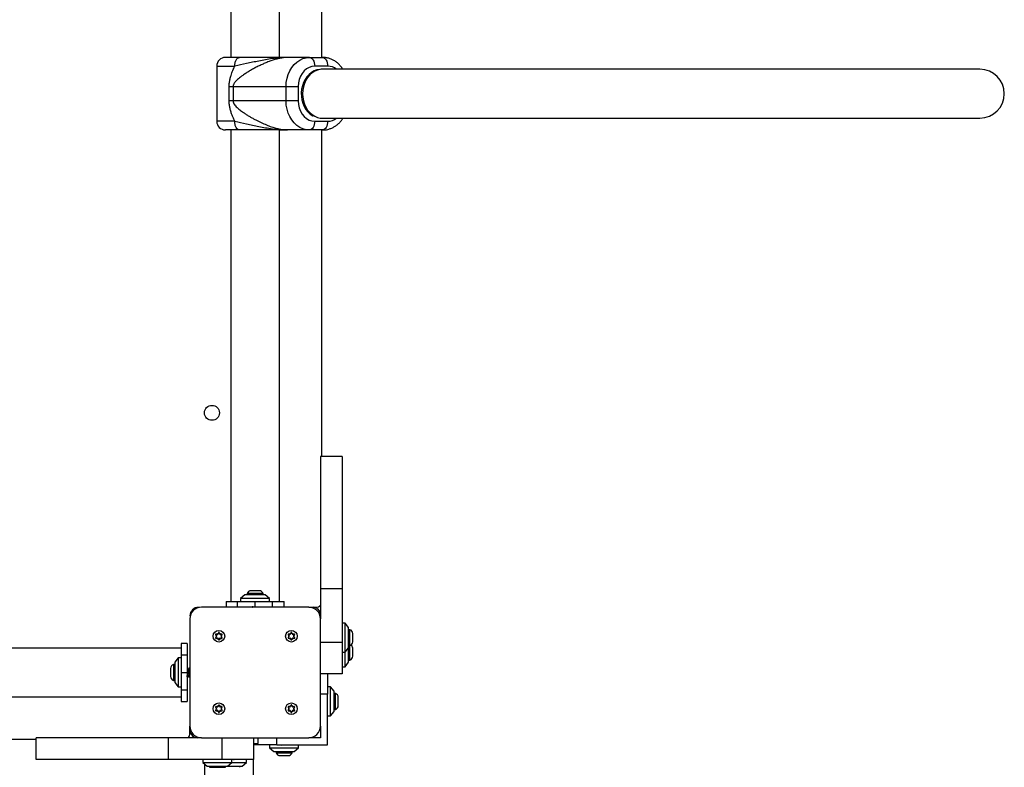
# Model space of a CAD drawing. Units: inches. Extents: x -2847 to 14656, y 10532 to 17964.
# Drawn here: x 5463 to 6142, y 12844 to 13359 of the extents above; entities that cross this region are included whole.
import ezdxf

# ---------------------------------------------------------------- set-up
doc = ezdxf.new("R2010")
doc.units = ezdxf.units.IN
doc.header["$MEASUREMENT"] = 0
doc.layers.add('001 MDP Equipment', color=5, linetype='Continuous')
doc.layers.add('006 MDP Labeling', color=250, linetype='Continuous')

# ---------------------------------------------------------------- blocks, each defined once
blk = doc.blocks.new('A$Cc0fe2b82')
at = {"layer": '001 MDP Equipment', "linetype": 'Continuous', "lineweight": 25}
for p, q in [((377.4, -17.21), (377.4, -342.21)), ((411.1, -342.21), (411.1, -17.21)), ((440.25, -342.21), (440.25, -117.21)), ((431.86, -342.21), (416.58, -342.21)), ((431.86, -342.21), (440.82, -342.21)), ((367.75, -348.21), (367.75, -386.21)), ((367.75, -348.21), (380.19, -348.21)), ((444.3, -348.21), (435.34, -348.21)), ((440.69, -350.36), (439.82, -350.36)), ((894.25, -350.36), (440.69, -350.36)), ((376.31, -362.21), (379.05, -362.21)), ((376.31, -372.21), (376.31, -362.21)), ((379.05, -362.21), (379.05, -372.21)), ((379.05, -362.21), (415.58, -362.21)), ((415.58, -372.21), (415.58, -362.21)), ((415.58, -362.21), (423.94, -362.21)), ((423.94, -362.21), (423.94, -372.21)), ((379.05, -372.21), (376.31, -372.21)), ((415.58, -372.21), (379.05, -372.21)), ((423.94, -372.21), (415.58, -372.21)), ((380.19, -386.21), (367.75, -386.21)), ((435.34, -386.21), (444.3, -386.21)), ((439.82, -384.06), (440.69, -384.06)), ((440.69, -384.06), (894.25, -384.06)), ((377.4, -392.21), (377.4, -717.21)), ((411.1, -717.21), (411.1, -392.21)), ((431.86, -392.21), (416.58, -392.21)), ((440.82, -392.21), (431.86, -392.21)), ((440.25, -617.21), (440.25, -392.21)), ((454.25, -617.21), (439.25, -617.21)), ((439.25, -617.21), (439.25, -708.5)), ((454.25, -617.21), (454.25, -708.5)), ((387.25, -712.71), (384.25, -715.21)), ((401.25, -712.71), (387.25, -712.71)), ((388.75, -711.84), (388.75, -712.71)), ((399.75, -711.84), (388.75, -711.84)), ((397.05, -709.88), (391.45, -709.88)), ((399.75, -712.71), (399.75, -711.84)), ((404.25, -715.21), (401.25, -712.71)), ((454.25, -708.5), (439.25, -708.5)), ((439.25, -708.5), (439.25, -729.21)), ((454.25, -708.5), (454.25, -745.47)), ((374.25, -717.21), (374.25, -721.21)), ((374.25, -717.21), (382.17, -717.21)), ((382.17, -721.21), (382.17, -717.21)), ((382.17, -717.21), (394.25, -717.21)), ((384.25, -715.21), (384.25, -717.21)), ((404.25, -715.21), (384.25, -715.21)), ((394.25, -721.21), (394.25, -717.21)), ((394.25, -717.21), (406.32, -717.21)), ((404.25, -717.21), (404.25, -715.21)), ((406.32, -721.21), (406.32, -717.21)), ((406.32, -717.21), (414.25, -717.21)), ((414.25, -721.21), (414.25, -717.21)), ((431.25, -721.21), (357.25, -721.21)), ((392.26, -721.21), (392.5, -721.18)), ((392.5, -720.58), (392.5, -721.21)), ((431.25, -721.21), (436.25, -721.21)), ((349.25, -729.21), (349.25, -803.21)), ((439.25, -803.21), (439.25, -729.21)), ((456.25, -732.21), (454.25, -732.21)), ((458.75, -735.21), (456.25, -732.21)), ((456.25, -752.21), (456.25, -732.21)), ((367.06, -740.35), (367.34, -740.6)), ((367.77, -739.87), (367.41, -739.76)), ((368.06, -739.96), (367.77, -739.87)), ((368.83, -739.26), (368.76, -739.56)), ((368.91, -738.89), (368.83, -739.26)), ((369.67, -739.26), (369.59, -738.89)), ((369.74, -739.56), (369.67, -739.26)), ((370.73, -739.87), (370.44, -739.96)), ((371.09, -739.76), (370.73, -739.87)), ((371.15, -740.6), (371.43, -740.35)), ((417.06, -740.35), (417.34, -740.6)), ((417.77, -739.87), (417.41, -739.76)), ((418.06, -739.96), (417.77, -739.87)), ((418.83, -739.26), (418.76, -739.56)), ((418.91, -738.89), (418.83, -739.26)), ((419.67, -739.26), (419.59, -738.89)), ((419.74, -739.56), (419.67, -739.26)), ((420.73, -739.87), (420.44, -739.96)), ((421.09, -739.76), (420.73, -739.87)), ((421.15, -740.6), (421.43, -740.35)), ((458.75, -749.21), (458.75, -735.21)), ((459.62, -736.71), (458.75, -736.71)), ((459.62, -742.21), (459.62, -736.71)), ((461.58, -742.21), (461.58, -739.41)), ((347.25, -746.21), (343.25, -746.21)), ((343.25, -746.21), (343.25, -754.14)), ((347.25, -746.21), (347.25, -754.14)), ((367.34, -741.83), (367.06, -742.08)), ((367.34, -740.6), (367.57, -740.81)), ((367.57, -741.62), (367.34, -741.83)), ((367.41, -742.67), (367.77, -742.56)), ((367.77, -742.56), (368.06, -742.47)), ((368.76, -742.87), (368.83, -743.17)), ((368.83, -743.17), (368.91, -743.54)), ((369.59, -743.54), (369.67, -743.17)), ((369.67, -743.17), (369.74, -742.87)), ((370.44, -742.47), (370.73, -742.56)), ((370.73, -742.56), (371.09, -742.67)), ((370.93, -740.81), (371.15, -740.6)), ((371.15, -741.83), (370.93, -741.62)), ((371.43, -742.08), (371.15, -741.83)), ((417.34, -741.83), (417.06, -742.08)), ((417.34, -740.6), (417.57, -740.81)), ((417.57, -741.62), (417.34, -741.83)), ((417.41, -742.67), (417.77, -742.56)), ((417.77, -742.56), (418.06, -742.47)), ((418.76, -742.87), (418.83, -743.17)), ((418.83, -743.17), (418.91, -743.54)), ((419.59, -743.54), (419.67, -743.17)), ((419.67, -743.17), (419.74, -742.87)), ((420.44, -742.47), (420.73, -742.56)), ((420.73, -742.56), (421.09, -742.67)), ((420.93, -740.81), (421.15, -740.6)), ((421.15, -741.83), (420.93, -741.62)), ((421.43, -742.08), (421.15, -741.83)), ((454.25, -745.47), (439.25, -745.47)), ((454.25, -745.47), (454.25, -767.21)), ((459.62, -747.71), (459.62, -742.21)), ((461.58, -745.01), (461.58, -742.21)), ((343.25, -749.36), (-356.75, -749.36)), ((454.25, -752.21), (456.25, -752.21)), ((456.25, -752.21), (458.75, -749.21)), ((456.25, -762.21), (456.25, -752.21)), ((458.75, -747.71), (459.62, -747.71)), ((458.75, -759.21), (458.75, -749.21)), ((459.62, -757.71), (459.62, -747.71)), ((461.58, -755.01), (461.58, -749.41)), ((338.75, -760.71), (337.88, -760.71)), ((337.88, -760.71), (337.88, -771.71)), ((341.25, -756.21), (338.75, -759.21)), ((338.75, -759.21), (338.75, -773.21)), ((343.25, -756.21), (341.25, -756.21)), ((341.25, -756.21), (341.25, -776.21)), ((343.25, -754.14), (343.25, -766.21)), ((343.25, -754.14), (347.25, -754.14)), ((347.25, -754.14), (347.25, -766.21)), ((456.25, -762.21), (458.75, -759.21)), ((458.75, -757.71), (459.62, -757.71)), ((335.92, -763.41), (335.92, -769.01)), ((343.25, -766.21), (343.25, -778.29)), ((343.25, -766.21), (347.25, -766.21)), ((347.44, -763.28), (347.25, -763.96)), ((347.31, -764.46), (347.25, -764.46)), ((347.25, -766.21), (347.25, -778.29)), ((349.25, -764.46), (348.32, -764.46)), ((454.25, -767.21), (439.25, -767.21)), ((444.25, -767.21), (444.25, -781.21)), ((454.25, -762.21), (456.25, -762.21)), ((337.88, -771.71), (338.75, -771.71)), ((338.75, -773.21), (341.25, -776.21)), ((347.25, -767.96), (348.6, -767.96)), ((347.25, -768.47), (347.44, -769.15)), ((341.25, -776.21), (343.25, -776.21)), ((343.25, -778.29), (347.25, -778.29)), ((343.25, -778.29), (343.25, -786.21)), ((347.25, -778.29), (347.25, -786.21)), ((446.25, -776.21), (444.25, -776.21)), ((448.75, -779.21), (446.25, -776.21)), ((446.25, -796.21), (446.25, -776.21)), ((448.75, -793.21), (448.75, -779.21)), ((449.62, -780.71), (448.75, -780.71)), ((449.62, -786.21), (449.62, -780.71)), ((-356.75, -783.06), (343.25, -783.06)), ((343.25, -786.21), (347.25, -786.21)), ((444.25, -781.21), (439.25, -781.21)), ((444.25, -816.21), (444.25, -781.21)), ((449.62, -791.71), (449.62, -786.21)), ((451.58, -786.21), (451.58, -783.41)), ((451.58, -789.01), (451.58, -786.21)), ((367.06, -790.35), (367.34, -790.6)), ((367.34, -791.83), (367.06, -792.08)), ((367.34, -790.6), (367.57, -790.81)), ((367.57, -791.62), (367.34, -791.83)), ((367.77, -789.87), (367.41, -789.76)), ((367.41, -792.67), (367.77, -792.56)), ((368.06, -789.96), (367.77, -789.87)), ((367.77, -792.56), (368.06, -792.47)), ((368.83, -789.26), (368.76, -789.56)), ((368.76, -792.87), (368.83, -793.17)), ((368.91, -788.89), (368.83, -789.26)), ((368.83, -793.17), (368.91, -793.54)), ((369.67, -789.26), (369.59, -788.89)), ((369.59, -793.54), (369.67, -793.17)), ((369.74, -789.56), (369.67, -789.26)), ((369.67, -793.17), (369.74, -792.87)), ((370.73, -789.87), (370.44, -789.96)), ((370.44, -792.47), (370.73, -792.56)), ((371.09, -789.76), (370.73, -789.87)), ((370.73, -792.56), (371.09, -792.67)), ((370.93, -790.81), (371.15, -790.6)), ((371.15, -791.83), (370.93, -791.62)), ((371.15, -790.6), (371.43, -790.35)), ((371.43, -792.08), (371.15, -791.83)), ((417.06, -790.35), (417.34, -790.6)), ((417.34, -791.83), (417.06, -792.08)), ((417.34, -790.6), (417.57, -790.81)), ((417.57, -791.62), (417.34, -791.83)), ((417.77, -789.87), (417.41, -789.76)), ((417.41, -792.67), (417.77, -792.56)), ((418.06, -789.96), (417.77, -789.87)), ((417.77, -792.56), (418.06, -792.47)), ((418.83, -789.26), (418.76, -789.56)), ((418.76, -792.87), (418.83, -793.17)), ((418.91, -788.89), (418.83, -789.26)), ((418.83, -793.17), (418.91, -793.54)), ((419.67, -789.26), (419.59, -788.89)), ((419.59, -793.54), (419.67, -793.17)), ((419.74, -789.56), (419.67, -789.26)), ((419.67, -793.17), (419.74, -792.87)), ((420.73, -789.87), (420.44, -789.96)), ((420.44, -792.47), (420.73, -792.56)), ((421.09, -789.76), (420.73, -789.87)), ((420.73, -792.56), (421.09, -792.67)), ((420.93, -790.81), (421.15, -790.6)), ((421.15, -791.83), (420.93, -791.62)), ((421.15, -790.6), (421.43, -790.35)), ((421.43, -792.08), (421.15, -791.83)), ((446.25, -796.21), (448.75, -793.21)), ((448.75, -791.71), (449.62, -791.71)), ((444.25, -796.21), (446.25, -796.21)), ((349.25, -808.21), (349.25, -803.21)), ((439.25, -803.21), (439.25, -811.21)), ((-256.75, -812.21), (243.25, -812.21)), ((243.25, -826.21), (243.25, -811.21)), ((334.53, -811.21), (243.25, -811.21)), ((334.53, -826.21), (334.53, -811.21)), ((357.25, -811.21), (334.53, -811.21)), ((357.25, -811.21), (431.25, -811.21)), ((371.51, -826.21), (371.51, -811.21)), ((379.39, -811.31), (379.69, -811.21)), ((393.25, -826.21), (393.25, -811.21)), ((396.25, -815.21), (396.25, -811.21)), ((409.25, -816.21), (409.25, -811.21)), ((439.25, -811.21), (431.25, -811.21)), ((393.25, -815.21), (396.25, -815.21)), ((409.25, -816.21), (393.25, -816.21)), ((404.25, -816.21), (404.25, -818.21)), ((404.25, -818.21), (407.25, -820.71)), ((404.25, -818.21), (424.25, -818.21)), ((407.25, -820.71), (421.25, -820.71)), ((408.75, -820.71), (408.75, -821.58)), ((408.75, -821.58), (414.25, -821.58)), ((409.25, -816.21), (444.25, -816.21)), ((414.25, -821.58), (419.75, -821.58)), ((419.75, -821.58), (419.75, -820.71)), ((421.25, -820.71), (424.25, -818.21)), ((424.25, -818.21), (424.25, -816.21)), ((334.53, -826.21), (243.25, -826.21)), ((371.51, -826.21), (334.53, -826.21)), ((358.25, -826.21), (358.25, -828.21)), ((358.25, -828.21), (361.25, -830.71)), ((358.25, -828.21), (378.25, -828.21)), ((393.25, -826.21), (371.51, -826.21)), ((375.25, -830.71), (378.25, -828.21)), ((378.25, -828.21), (378.25, -826.21)), ((378.25, -828.21), (388.25, -828.21)), ((379.39, -826.31), (379.69, -826.21)), ((385.25, -830.71), (388.25, -828.21)), ((388.25, -828.21), (388.25, -826.21)), ((393.1, -965.21), (393.1, -826.21)), ((411.45, -823.55), (414.25, -823.55)), ((414.25, -823.55), (417.05, -823.55)), ((359.4, -829.17), (359.4, -878.36)), ((361.25, -830.71), (375.25, -830.71)), ((362.75, -830.71), (362.75, -831.58)), ((362.75, -831.58), (373.75, -831.58)), ((373.75, -831.58), (373.75, -830.71)), ((375.25, -830.71), (378.25, -830.71)), ((378.25, -830.71), (385.25, -830.71)), ((383.75, -831.58), (383.75, -830.71))]:
    blk.add_line(p, q, dxfattribs=at)
at = {"layer": '001 MDP Equipment', "linetype": 'Continuous', "lineweight": 25, "flags": 128}
for points in [[(415.58, -362.21), (415.74, -359.37), (416.24, -356.58), (417.05, -353.91), (418.16, -351.4), (419.55, -349.12), (421.2, -347.1), (423.06, -345.39), (425.1, -344.02), (427.27, -343.02), (429.54, -342.42), (431.86, -342.21)], [(431.86, -342.21), (432.54, -342.33), (433.19, -342.67), (433.8, -343.23), (434.32, -343.97), (434.76, -344.88), (435.08, -345.92), (435.28, -347.04), (435.34, -348.21)], [(440.82, -342.21), (441.5, -342.33), (442.15, -342.67), (442.75, -343.23), (443.28, -343.97), (443.71, -344.88), (444.03, -345.92), (444.23, -347.04), (444.3, -348.21)], [(435.34, -348.21), (433.36, -348.43), (431.44, -349.06), (429.64, -350.09), (428.02, -351.49), (426.61, -353.22), (425.47, -355.21), (424.63, -357.43), (424.12, -359.78), (423.94, -362.21)], [(439.82, -350.36), (438.82, -350.41), (436.84, -350.77), (434.92, -351.48), (433.11, -352.52), (431.44, -353.88), (429.94, -355.52), (428.66, -357.41), (427.62, -359.51), (426.84, -361.77), (426.33, -364.15), (426.11, -366.6), (426.18, -369.06), (426.55, -371.48), (427.19, -373.8), (428.11, -375.99), (429.28, -377.99), (430.67, -379.76), (432.25, -381.27), (434, -382.47), (434.28, -382.63)], [(440.69, -350.36), (439.19, -350.47), (437.22, -350.91), (435.33, -351.71), (433.55, -352.83), (431.92, -354.26), (430.47, -355.97), (429.25, -357.92), (428.27, -360.06), (427.55, -362.36), (427.12, -364.76), (426.97, -367.21)], [(440.69, -350.36), (439.19, -350.47), (437.22, -350.91), (435.33, -351.71), (433.55, -352.83), (431.92, -354.26), (430.47, -355.97), (429.25, -357.92), (428.27, -360.06), (427.55, -362.36), (427.12, -364.76), (426.97, -367.21)], [(431.86, -392.21), (429.54, -392.01), (427.27, -391.4), (425.1, -390.41), (423.06, -389.04), (421.2, -387.33), (419.55, -385.31), (418.16, -383.03), (417.05, -380.52), (416.24, -377.85), (415.74, -375.06), (415.58, -372.21)], [(423.94, -372.21), (424.12, -374.65), (424.63, -377), (425.47, -379.21), (426.61, -381.21), (428.02, -382.94), (429.64, -384.34), (431.44, -385.37), (433.36, -386), (435.34, -386.21)], [(426.97, -367.21), (427.12, -369.67), (427.55, -372.07), (428.27, -374.37), (429.25, -376.51), (430.47, -378.46), (431.92, -380.17), (433.55, -381.6), (435.33, -382.72), (437.22, -383.52), (439.19, -383.96), (440.69, -384.06)], [(426.97, -367.21), (427.12, -369.67), (427.55, -372.07), (428.27, -374.37), (429.25, -376.51), (430.47, -378.46), (431.92, -380.17), (433.55, -381.6), (435.33, -382.72), (437.22, -383.52), (439.19, -383.96), (440.69, -384.06)], [(435.34, -386.21), (435.28, -387.38), (435.08, -388.51), (434.76, -389.55), (434.32, -390.46), (433.8, -391.2), (433.19, -391.76), (432.54, -392.1), (431.86, -392.21)], [(444.3, -386.21), (444.23, -387.38), (444.03, -388.51), (443.71, -389.55), (443.28, -390.46), (442.75, -391.2), (442.15, -391.76), (441.5, -392.1), (440.82, -392.21)]]:
    blk.add_lwpolyline(points, dxfattribs=at)
at = {"layer": '001 MDP Equipment', "linetype": 'Continuous', "lineweight": 25}
for centre, radius in [((364.45, -587.21), 5.15), ((369.25, -741.21), 4), ((419.25, -741.21), 4), ((369.25, -791.21), 4), ((419.25, -791.21), 4)]:
    blk.add_circle(centre, radius, dxfattribs=at)
for centre, radius, start, end in [((373.75, -348.21), 6, 90, 180), ((444.17, -358.22), 10.01, 51.73154, 89.26044), ((894.25, -367.21), 16.85, 0, 90), ((894.25, -367.21), 16.85, 270, 0), ((373.75, -386.21), 6, 180, 270), ((444.17, -376.21), 10.01, 270.73956, 308.26846), ((391.45, -712.72), 2.84, 90, 162.01518), ((397.05, -712.72), 2.84, 17.98482, 90), ((436.25, -717.21), 4, 270, 318.59038), ((355.25, -727.21), 6, 90, 180), ((357.25, -729.21), 8, 90, 180), ((431.25, -729.21), 8, 0, 90), ((434.25, -726.21), 5, 0, 90), ((369.25, -741.21), 2, 102.2041, 137.7959), ((368.22, -739.44), 0.55, 252.33, 347.67), ((369.25, -741.21), 2, 42.2041, 77.7959), ((370.27, -739.44), 0.55, 192.33, 287.67), ((419.25, -741.21), 2, 102.2041, 137.7959), ((418.22, -739.44), 0.55, 252.33, 347.67), ((419.25, -741.21), 2, 42.2041, 77.7959), ((420.27, -739.44), 0.55, 192.33, 287.67), ((458.74, -739.41), 2.84, 360, 72.01518), ((369.25, -741.21), 2, 162.2041, 197.7959), ((367.2, -741.21), 0.55, 312.33, 47.67), ((369.25, -741.21), 2, 222.2041, 257.7959), ((368.22, -742.99), 0.55, 12.33, 107.67), ((369.25, -741.21), 2, 282.2041, 317.7959), ((370.27, -742.99), 0.55, 72.33, 167.67), ((371.3, -741.21), 0.55, 132.33, 227.67), ((369.25, -741.21), 2, 342.2041, 17.7959), ((419.25, -741.21), 2, 162.2041, 197.7959), ((417.2, -741.21), 0.55, 312.33, 47.67), ((419.25, -741.21), 2, 222.2041, 257.7959), ((418.22, -742.99), 0.55, 12.33, 107.67), ((419.25, -741.21), 2, 282.2041, 317.7959), ((420.27, -742.99), 0.55, 72.33, 167.67), ((421.3, -741.21), 0.55, 132.33, 227.67), ((419.25, -741.21), 2, 342.2041, 17.7959), ((458.74, -745.01), 2.84, 287.98482, 0), ((458.74, -749.41), 2.84, 360, 50.80518), ((338.75, -763.41), 2.84, 107.98482, 180), ((458.74, -755.01), 2.84, 287.98482, 0), ((338.75, -769.01), 2.84, 180, 252.01518), ((448.74, -783.41), 2.84, 360, 72.01518), ((369.25, -791.21), 2, 162.2041, 197.7959), ((367.2, -791.21), 0.55, 312.33, 47.67), ((369.25, -791.21), 2, 102.2041, 137.7959), ((369.25, -791.21), 2, 222.2041, 257.7959), ((368.22, -789.44), 0.55, 252.33, 347.67), ((368.22, -792.99), 0.55, 12.33, 107.67), ((369.25, -791.21), 2, 42.2041, 77.7959), ((369.25, -791.21), 2, 282.2041, 317.7959), ((370.27, -789.44), 0.55, 192.33, 287.67), ((370.27, -792.99), 0.55, 72.33, 167.67), ((371.3, -791.21), 0.55, 132.33, 227.67), ((369.25, -791.21), 2, 342.2041, 17.7959), ((419.25, -791.21), 2, 162.2041, 197.7959), ((417.2, -791.21), 0.55, 312.33, 47.67), ((419.25, -791.21), 2, 102.2041, 137.7959), ((419.25, -791.21), 2, 222.2041, 257.7959), ((418.22, -789.44), 0.55, 252.33, 347.67), ((418.22, -792.99), 0.55, 12.33, 107.67), ((419.25, -791.21), 2, 42.2041, 77.7959), ((419.25, -791.21), 2, 282.2041, 317.7959), ((420.27, -789.44), 0.55, 192.33, 287.67), ((420.27, -792.99), 0.55, 72.33, 167.67), ((421.3, -791.21), 0.55, 132.33, 227.67), ((419.25, -791.21), 2, 342.2041, 17.7959), ((448.74, -789.01), 2.84, 287.98482, 0), ((345.25, -808.21), 4, 311.40962, 0), ((357.25, -803.21), 8, 180, 270), ((354.25, -806.21), 5, 180, 270), ((431.25, -803.21), 8, 270, 0), ((411.45, -820.71), 2.84, 197.98482, 270), ((417.05, -820.71), 2.84, 270, 342.01518)]:
    blk.add_arc(centre, radius, start, end, dxfattribs=at)
for points, knots in [([(383.37, -342.21), (382.06, -342.21), (379.38, -342.21), (376.31, -342.21), (374.38, -342.21), (373.58, -342.21), (373.78, -342.21), (373.8, -342.21)], [0, 0, 0, 0, 0.23369, 0.479587, 0.730727, 0.979218, 1, 1, 1, 1]), ([(416.58, -342.21), (415.83, -342.24), (414.27, -342.29), (411.77, -342.69), (409.14, -343.3), (406.47, -344.09), (403.71, -345.05), (401.01, -346.13), (398.27, -347.35), (395.66, -348.63), (393.02, -350.02), (390.48, -351.47), (387.98, -353.03), (385.87, -354.45), (384.11, -355.74), (382.7, -356.88), (381.52, -357.94), (380.55, -358.95), (379.8, -359.93), (379.31, -360.84), (379.09, -361.63), (379.06, -362.02), (379.05, -362.21)], [0, 0, 0, 0, 0.048028, 0.0996985, 0.1527967, 0.2119017, 0.2706671, 0.3356352, 0.398886, 0.4688166, 0.5330034, 0.6070784, 0.6774766, 0.7481608, 0.7976035, 0.8431068, 0.8859494, 0.9183052, 0.9486142, 0.9758358, 0.9884735, 1, 1, 1, 1]), ([(416.58, -342.21), (414.8, -342.26), (411.22, -342.35), (406.13, -342.99), (401.33, -343.78), (395.34, -344.94), (388.4, -346.46), (382.89, -347.64), (380.19, -348.21)], [0, 0, 0, 0, 0.1299955, 0.2610918, 0.390457, 0.5172186, 0.7635572, 1, 1, 1, 1]), ([(416.58, -342.21), (414.88, -342.21), (411.49, -342.21), (406.85, -342.21), (402.04, -342.21), (397.39, -342.21), (392.68, -342.21), (388.18, -342.21), (384.98, -342.21), (383.37, -342.21)], [0, 0, 0, 0, 0.1405354, 0.2816329, 0.4203219, 0.58615, 0.7177465, 0.8586135, 1, 1, 1, 1]), ([(416.47, -342.21), (416.49, -342.21), (416.53, -342.21), (416.56, -342.21), (416.58, -342.21)], [0, 0, 0, 0, 0.510903, 1, 1, 1, 1]), ([(454.81, -350.36), (454.54, -349.93), (453.82, -348.8), (452.41, -347.21), (450.64, -345.61), (448.69, -344.3), (446.62, -343.29), (444.46, -342.6), (442.51, -342.26), (441.29, -342.23), (440.82, -342.21)], [0, 0, 0, 0, 0.088236, 0.228902, 0.368686, 0.507222, 0.644253, 0.779705, 0.913712, 1, 1, 1, 1]), ([(376.31, -362.21), (376.35, -361.32), (376.42, -359.55), (376.93, -356.99), (377.71, -354.24), (378.78, -351.31), (379.73, -349.23), (380.19, -348.21)], [0, 0, 0, 0, 0.179071, 0.353811, 0.52754, 0.76761, 1, 1, 1, 1]), ([(380.19, -386.21), (379.87, -385.53), (379.24, -384.17), (378.4, -382.05), (377.6, -379.82), (376.93, -377.43), (376.42, -374.88), (376.35, -373.11), (376.31, -372.21)], [0, 0, 0, 0, 0.15636, 0.311963, 0.4725214, 0.6462144, 0.8209515, 1, 1, 1, 1]), ([(379.05, -372.21), (379.06, -372.4), (379.09, -372.8), (379.25, -373.37), (379.49, -373.92), (379.95, -374.71), (380.71, -375.66), (381.79, -376.74), (382.96, -377.77), (384.26, -378.8), (385.78, -379.92), (387.56, -381.12), (389.53, -382.37), (391.55, -383.57), (393.57, -384.7), (396.11, -386.04), (399.15, -387.5), (402.79, -389.04), (406.14, -390.24), (409.14, -391.13), (411.77, -391.73), (414.27, -392.13), (415.83, -392.19), (416.58, -392.21)], [0, 0, 0, 0, 0.0115259, 0.0241639, 0.0368129, 0.0514499, 0.0876352, 0.125941, 0.1666787, 0.2069078, 0.2518922, 0.3101666, 0.3671881, 0.4236488, 0.4804636, 0.531243, 0.6230088, 0.7083553, 0.7881058, 0.8472064, 0.9003021, 0.9519763, 1, 1, 1, 1]), ([(380.19, -386.21), (382.89, -386.79), (388.4, -387.97), (395.34, -389.49), (401.33, -390.65), (406.13, -391.44), (411.22, -392.08), (414.8, -392.17), (416.58, -392.21)], [0, 0, 0, 0, 0.236444, 0.482785, 0.609557, 0.738905, 0.870003, 1, 1, 1, 1]), ([(440.82, -392.21), (441.31, -392.2), (442.53, -392.16), (444.47, -391.82), (446.57, -391.15), (448.58, -390.19), (450.46, -388.95), (452.19, -387.44), (453.68, -385.81), (454.47, -384.61), (454.83, -384.06)], [0, 0, 0, 0, 0.088996, 0.220962, 0.352834, 0.485096, 0.61819, 0.752426, 0.887947, 1, 1, 1, 1]), ([(383.37, -392.21), (382.06, -392.21), (379.38, -392.21), (376.31, -392.21), (374.38, -392.21), (373.58, -392.21), (373.78, -392.21), (373.8, -392.21)], [0, 0, 0, 0, 0.23369, 0.479587, 0.730727, 0.979218, 1, 1, 1, 1]), ([(416.58, -392.21), (414.88, -392.21), (411.49, -392.21), (406.85, -392.21), (402.04, -392.21), (397.39, -392.21), (392.68, -392.21), (388.18, -392.21), (384.98, -392.21), (383.37, -392.21)], [0, 0, 0, 0, 0.140533, 0.281649, 0.420267, 0.58619, 0.71776, 0.858625, 1, 1, 1, 1]), ([(396.5, -721.21), (396.42, -721.19), (396.24, -721.14), (396.08, -721.09), (396, -721.06)], [0, 0, 0, 0, 0.490854, 1, 1, 1, 1]), ([(367.41, -739.76), (367.37, -739.75), (367.29, -739.73), (367.17, -739.76), (367.07, -739.82), (366.99, -739.91), (366.95, -740.02), (366.95, -740.14), (366.98, -740.26), (367.04, -740.32), (367.06, -740.35)], [0, 0, 0, 0, 0.126312, 0.252842, 0.378947, 0.502109, 0.622498, 0.742835, 0.865774, 1, 1, 1, 1]), ([(369.59, -738.89), (369.58, -738.85), (369.55, -738.78), (369.47, -738.69), (369.37, -738.63), (369.25, -738.61), (369.13, -738.63), (369.03, -738.68), (368.95, -738.77), (368.92, -738.85), (368.91, -738.89)], [0, 0, 0, 0, 0.126317, 0.252848, 0.378953, 0.502115, 0.622503, 0.74284, 0.86578, 1, 1, 1, 1]), ([(371.43, -740.35), (371.46, -740.32), (371.51, -740.26), (371.55, -740.14), (371.55, -740.02), (371.5, -739.91), (371.43, -739.82), (371.33, -739.76), (371.21, -739.73), (371.13, -739.75), (371.09, -739.76)], [0, 0, 0, 0, 0.1262201, 0.2527505, 0.3788568, 0.5020215, 0.6224117, 0.742747, 0.8656843, 1, 1, 1, 1]), ([(417.41, -739.76), (417.37, -739.75), (417.29, -739.73), (417.17, -739.76), (417.07, -739.82), (416.99, -739.91), (416.95, -740.02), (416.95, -740.14), (416.98, -740.26), (417.04, -740.32), (417.06, -740.35)], [0, 0, 0, 0, 0.126312, 0.252842, 0.378947, 0.502109, 0.622498, 0.742835, 0.865774, 1, 1, 1, 1]), ([(419.59, -738.89), (419.58, -738.85), (419.55, -738.78), (419.47, -738.69), (419.37, -738.63), (419.25, -738.61), (419.13, -738.63), (419.03, -738.68), (418.95, -738.77), (418.92, -738.85), (418.91, -738.89)], [0, 0, 0, 0, 0.126317, 0.252848, 0.378953, 0.502115, 0.622503, 0.74284, 0.86578, 1, 1, 1, 1]), ([(421.43, -740.35), (421.46, -740.32), (421.51, -740.26), (421.55, -740.14), (421.55, -740.02), (421.5, -739.91), (421.43, -739.82), (421.33, -739.76), (421.21, -739.73), (421.13, -739.75), (421.09, -739.76)], [0, 0, 0, 0, 0.1262201, 0.2527505, 0.3788568, 0.5020215, 0.6224117, 0.742747, 0.8656843, 1, 1, 1, 1]), ([(367.06, -742.08), (367.04, -742.11), (366.98, -742.17), (366.95, -742.29), (366.95, -742.41), (366.99, -742.52), (367.07, -742.61), (367.17, -742.67), (367.28, -742.7), (367.36, -742.68), (367.41, -742.67)], [0, 0, 0, 0, 0.12622, 0.25275, 0.378857, 0.502021, 0.622412, 0.742747, 0.865684, 1, 1, 1, 1]), ([(368.91, -743.54), (368.92, -743.58), (368.94, -743.65), (369.03, -743.74), (369.13, -743.8), (369.25, -743.82), (369.37, -743.8), (369.47, -743.74), (369.55, -743.66), (369.58, -743.58), (369.59, -743.54)], [0, 0, 0, 0, 0.126317, 0.252848, 0.378953, 0.502115, 0.622503, 0.74284, 0.86578, 1, 1, 1, 1]), ([(371.09, -742.67), (371.13, -742.68), (371.21, -742.7), (371.33, -742.67), (371.43, -742.61), (371.51, -742.52), (371.55, -742.41), (371.55, -742.29), (371.51, -742.17), (371.46, -742.11), (371.43, -742.08)], [0, 0, 0, 0, 0.126312, 0.252842, 0.378947, 0.502109, 0.622498, 0.742835, 0.865774, 1, 1, 1, 1]), ([(417.06, -742.08), (417.04, -742.11), (416.98, -742.17), (416.95, -742.29), (416.95, -742.41), (416.99, -742.52), (417.07, -742.61), (417.17, -742.67), (417.28, -742.7), (417.36, -742.68), (417.41, -742.67)], [0, 0, 0, 0, 0.12622, 0.25275, 0.378857, 0.502021, 0.622412, 0.742747, 0.865684, 1, 1, 1, 1]), ([(418.91, -743.54), (418.92, -743.58), (418.94, -743.65), (419.03, -743.74), (419.13, -743.8), (419.25, -743.82), (419.37, -743.8), (419.47, -743.74), (419.55, -743.66), (419.58, -743.58), (419.59, -743.54)], [0, 0, 0, 0, 0.126317, 0.252848, 0.378953, 0.502115, 0.622503, 0.74284, 0.86578, 1, 1, 1, 1]), ([(421.09, -742.67), (421.13, -742.68), (421.21, -742.7), (421.33, -742.67), (421.43, -742.61), (421.51, -742.52), (421.55, -742.41), (421.55, -742.29), (421.51, -742.17), (421.46, -742.11), (421.43, -742.08)], [0, 0, 0, 0, 0.126312, 0.252842, 0.378947, 0.502109, 0.622498, 0.742835, 0.865774, 1, 1, 1, 1]), ([(348.42, -767.37), (348.4, -767.33), (348.37, -767.28), (348.35, -767.19), (348.31, -767.09), (348.25, -766.89), (348.17, -766.61), (348.11, -766.39), (348.08, -766.28), (348.07, -766.24), (348.06, -766.19), (348.02, -766.07), (347.97, -765.87), (347.92, -765.68), (347.85, -765.46), (347.78, -765.22), (347.69, -764.98), (347.62, -764.82), (347.53, -764.62), (347.43, -764.5), (347.34, -764.46), (347.32, -764.46), (347.31, -764.46)], [0, 0, 0, 0, 0.0531, 0.062318, 0.080167, 0.141712, 0.229635, 0.291918, 0.309014, 0.314045, 0.316732, 0.349156, 0.405296, 0.462024, 0.493464, 0.580397, 0.668789, 0.727059, 0.757084, 0.931442, 0.991022, 1, 1, 1, 1]), ([(349.25, -769.63), (349.24, -769.64), (349.19, -769.69), (349.11, -769.62), (349.02, -769.43), (348.92, -769.09), (348.82, -768.64), (348.73, -768.09), (348.63, -767.46), (348.53, -766.78), (348.44, -766.08), (348.34, -765.38), (348.24, -764.72), (348.15, -764.12), (348.05, -763.6), (347.95, -763.19), (347.86, -762.91), (347.76, -762.76), (347.66, -762.75), (347.56, -762.9), (347.49, -763.08), (347.45, -763.26), (347.44, -763.3)], [0, 0, 0, 0, 0.0212336, 0.0743811, 0.1278566, 0.1817851, 0.2350218, 0.2883951, 0.3423302, 0.3956754, 0.4489387, 0.5028699, 0.55632, 0.6094884, 0.6634052, 0.7169501, 0.7700454, 0.823937, 0.8775667, 0.9306104, 0.9844665, 1, 1, 1, 1]), ([(348.52, -765.05), (348.42, -764.77), (348.22, -764.2), (348.05, -763.56), (347.95, -763.23)], [0, 0, 0, 0, 0.486053, 1, 1, 1, 1]), ([(348.4, -767.36), (348.5, -767.64), (348.69, -768.22), (348.86, -768.87), (348.96, -769.21)], [0, 0, 0, 0, 0.483068, 1, 1, 1, 1]), ([(349.25, -767.47), (349.19, -767.32), (349.08, -767), (348.93, -766.44), (348.8, -765.97), (348.67, -765.51), (348.57, -765.22), (348.52, -765.05)], [0, 0, 0, 0, 0.231634, 0.475834, 0.616266, 0.762698, 1, 1, 1, 1]), ([(348.96, -763.22), (348.87, -763.56), (348.75, -763.99), (348.62, -764.38), (348.6, -764.46)], [0, 0, 0, 0, 0.783535, 1, 1, 1, 1]), ([(349.25, -762.8), (349.24, -762.78), (349.19, -762.74), (349.11, -762.81), (349.03, -762.97), (348.98, -763.16), (348.95, -763.24)], [0, 0, 0, 0, 0.130851, 0.45837, 0.78791, 1, 1, 1, 1]), ([(347.95, -769.2), (347.95, -769.2), (347.92, -769.34), (347.86, -769.51), (347.76, -769.67), (347.66, -769.67), (347.56, -769.54), (347.47, -769.27), (347.37, -768.87), (347.3, -768.5), (347.26, -768.25), (347.25, -768.2)], [0, 0, 0, 0, 0.005569, 0.141618, 0.279707, 0.417125, 0.553041, 0.69104, 0.828648, 0.964488, 1, 1, 1, 1]), ([(347.95, -769.2), (348.04, -768.87), (348.16, -768.44), (348.29, -768.05), (348.32, -767.96)], [0, 0, 0, 0, 0.771978, 1, 1, 1, 1]), ([(367.41, -789.76), (367.37, -789.75), (367.29, -789.73), (367.17, -789.76), (367.07, -789.82), (366.99, -789.91), (366.95, -790.02), (366.95, -790.14), (366.98, -790.26), (367.04, -790.32), (367.06, -790.35)], [0, 0, 0, 0, 0.126312, 0.252842, 0.378947, 0.502109, 0.622498, 0.742835, 0.865774, 1, 1, 1, 1]), ([(367.06, -792.08), (367.04, -792.11), (366.98, -792.17), (366.95, -792.29), (366.95, -792.41), (366.99, -792.52), (367.07, -792.61), (367.17, -792.67), (367.28, -792.7), (367.36, -792.68), (367.41, -792.67)], [0, 0, 0, 0, 0.12622, 0.25275, 0.378857, 0.502021, 0.622412, 0.742747, 0.865684, 1, 1, 1, 1]), ([(369.59, -788.89), (369.58, -788.85), (369.55, -788.78), (369.47, -788.69), (369.37, -788.63), (369.25, -788.61), (369.13, -788.63), (369.03, -788.68), (368.95, -788.77), (368.92, -788.85), (368.91, -788.89)], [0, 0, 0, 0, 0.126317, 0.252848, 0.378953, 0.502115, 0.622503, 0.74284, 0.86578, 1, 1, 1, 1]), ([(368.91, -793.54), (368.92, -793.58), (368.94, -793.65), (369.03, -793.74), (369.13, -793.8), (369.25, -793.82), (369.37, -793.8), (369.47, -793.74), (369.55, -793.66), (369.58, -793.58), (369.59, -793.54)], [0, 0, 0, 0, 0.126317, 0.252848, 0.378953, 0.502115, 0.622503, 0.74284, 0.86578, 1, 1, 1, 1]), ([(371.43, -790.35), (371.46, -790.32), (371.51, -790.26), (371.55, -790.14), (371.55, -790.02), (371.5, -789.91), (371.43, -789.82), (371.33, -789.76), (371.21, -789.73), (371.13, -789.75), (371.09, -789.76)], [0, 0, 0, 0, 0.1262201, 0.2527505, 0.3788568, 0.5020215, 0.6224117, 0.742747, 0.8656843, 1, 1, 1, 1]), ([(371.09, -792.67), (371.13, -792.68), (371.21, -792.7), (371.33, -792.67), (371.43, -792.61), (371.51, -792.52), (371.55, -792.41), (371.55, -792.29), (371.51, -792.17), (371.46, -792.11), (371.43, -792.08)], [0, 0, 0, 0, 0.126312, 0.252842, 0.378947, 0.502109, 0.622498, 0.742835, 0.865774, 1, 1, 1, 1]), ([(417.41, -789.76), (417.37, -789.75), (417.29, -789.73), (417.17, -789.76), (417.07, -789.82), (416.99, -789.91), (416.95, -790.02), (416.95, -790.14), (416.98, -790.26), (417.04, -790.32), (417.06, -790.35)], [0, 0, 0, 0, 0.126312, 0.252842, 0.378947, 0.502109, 0.622498, 0.742835, 0.865774, 1, 1, 1, 1]), ([(417.06, -792.08), (417.04, -792.11), (416.98, -792.17), (416.95, -792.29), (416.95, -792.41), (416.99, -792.52), (417.07, -792.61), (417.17, -792.67), (417.28, -792.7), (417.36, -792.68), (417.41, -792.67)], [0, 0, 0, 0, 0.12622, 0.25275, 0.378857, 0.502021, 0.622412, 0.742747, 0.865684, 1, 1, 1, 1]), ([(419.59, -788.89), (419.58, -788.85), (419.55, -788.78), (419.47, -788.69), (419.37, -788.63), (419.25, -788.61), (419.13, -788.63), (419.03, -788.68), (418.95, -788.77), (418.92, -788.85), (418.91, -788.89)], [0, 0, 0, 0, 0.126317, 0.252848, 0.378953, 0.502115, 0.622503, 0.74284, 0.86578, 1, 1, 1, 1]), ([(418.91, -793.54), (418.92, -793.58), (418.94, -793.65), (419.03, -793.74), (419.13, -793.8), (419.25, -793.82), (419.37, -793.8), (419.47, -793.74), (419.55, -793.66), (419.58, -793.58), (419.59, -793.54)], [0, 0, 0, 0, 0.126317, 0.252848, 0.378953, 0.502115, 0.622503, 0.74284, 0.86578, 1, 1, 1, 1]), ([(421.43, -790.35), (421.46, -790.32), (421.51, -790.26), (421.55, -790.14), (421.55, -790.02), (421.5, -789.91), (421.43, -789.82), (421.33, -789.76), (421.21, -789.73), (421.13, -789.75), (421.09, -789.76)], [0, 0, 0, 0, 0.1262201, 0.2527505, 0.3788568, 0.5020215, 0.6224117, 0.742747, 0.8656843, 1, 1, 1, 1]), ([(421.09, -792.67), (421.13, -792.68), (421.21, -792.7), (421.33, -792.67), (421.43, -792.61), (421.51, -792.52), (421.55, -792.41), (421.55, -792.29), (421.51, -792.17), (421.46, -792.11), (421.43, -792.08)], [0, 0, 0, 0, 0.126312, 0.252842, 0.378947, 0.502109, 0.622498, 0.742835, 0.865774, 1, 1, 1, 1]), ([(413.2, -816.21), (413.08, -816.26), (412.77, -816.36), (412.52, -816.5), (412.53, -816.61), (412.53, -816.65)], [0, 0, 0, 0, 0.281713, 0.724752, 1, 1, 1, 1]), ([(378.57, -826.21), (378.46, -826.23), (378.29, -826.25), (378.12, -826.28), (378.07, -826.28)], [0, 0, 0, 0, 0.678398, 1, 1, 1, 1])]:
    blk.add_open_spline(points, degree=3, knots=knots, dxfattribs=at)
for points in [[(380.19, -348.21), (380.24, -347.43), (380.33, -345.86), (381.07, -343.87), (382.12, -342.48), (382.96, -342.3), (383.37, -342.21)], [(383.37, -392.21), (382.96, -392.12), (382.12, -391.94), (381.07, -390.56), (380.33, -388.57), (380.24, -387), (380.19, -386.21)]]:
    blk.add_open_spline(points, degree=3, dxfattribs=at)

msp = doc.modelspace()

# ---------------------------------------------------------------- block references
at = {"layer": '006 MDP Labeling'}
msp.add_blockref('A$Cc0fe2b82', (5230.94, 13675.47), dxfattribs=at)

doc.saveas('drawing.dxf')
